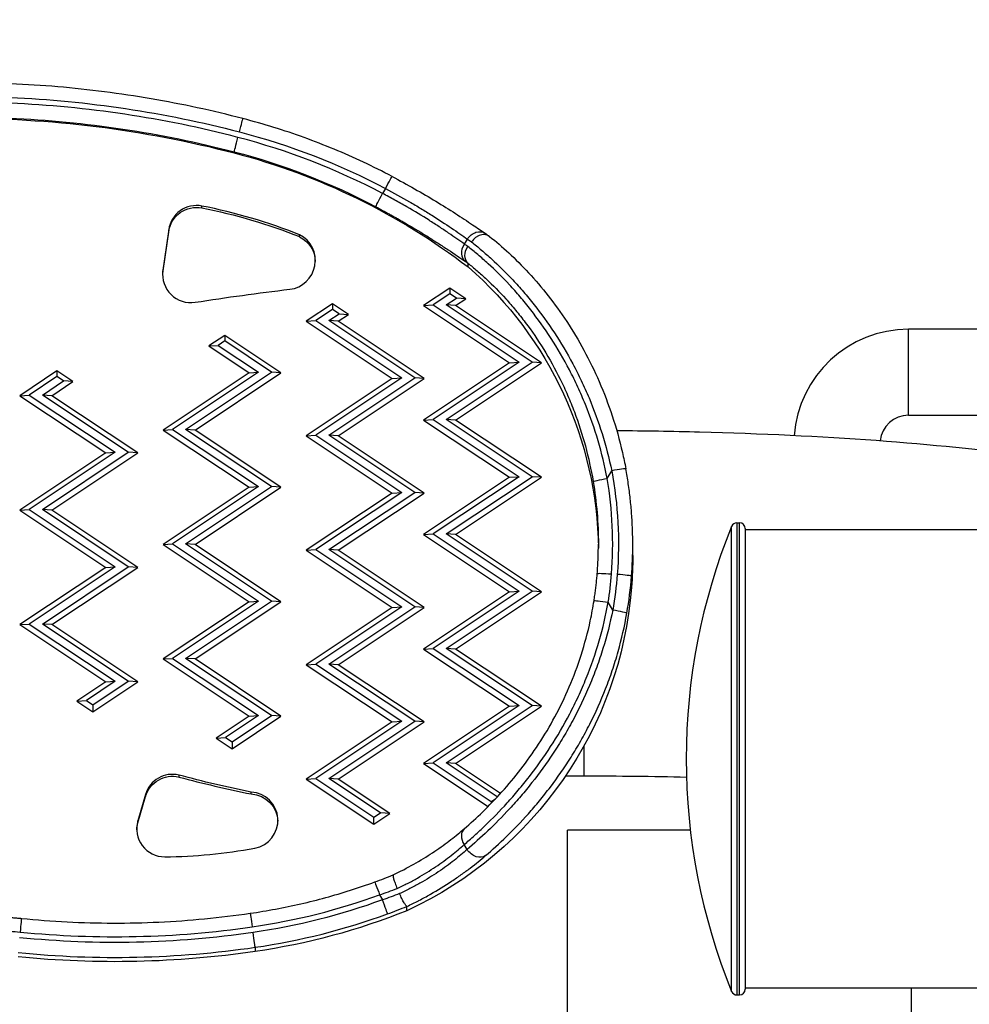
# Model space of a CAD drawing. Units: millimetres. Extents: x 42530 to 47147, y -16071 to -11023.
# Drawn here: x 44712 to 44878, y -13717 to -13545 of the extents above; entities that cross this region are included whole.
import ezdxf

# ---------------------------------------------------------------- set-up
doc = ezdxf.new("R2010")
doc.units = ezdxf.units.MM
doc.styles.get("Standard").update_dxf_attribs({"font": 'arial.ttf'})
doc.dimstyles.new('ISO-25', dxfattribs={"dimtxt": 2.5, "dimasz": 2.5, "dimexe": 1.25, "dimexo": 0.625, "dimtad": 1, "dimtxsty": 'Standard', "dimcen": 2.5, "dimadec": 0, "dimazin": 0, "dimtfac": 1, "dimtmove": 0, "dimatfit": 3, "dimfxl": 1, "dimarcsym": 0})

# ---------------------------------------------------------------- blocks, each defined once
blk = doc.blocks.new('*D6')
at = {"color": 0, "lineweight": -2, "transparency": 16777216}
for p, q in [((44638.85, -11542.33), (44640.1, -11542.33)), ((44638.85, -13476.3), (44638.85, -11622.33)), ((44638.85, -13556.3), (44640.1, -13556.3))]:
    blk.add_line(p, q, dxfattribs=at)
at = {"color": 0, "transparency": 16777216}
for points in [[(44625.52, -11622.33), (44652.19, -11622.33), (44638.85, -11542.33)], [(44625.52, -13476.3), (44652.19, -13476.3), (44638.85, -13556.3)]]:
    blk.add_solid(points, dxfattribs=at)
at = {"layer": 'Defpoints', "color": 0, "transparency": 16777216}
for p in [(44638.85, -11542.33), (44638.85, -11542.33), (44638.85, -13556.3)]:
    blk.add_point(p, dxfattribs=at)
at = {"color": 0, "transparency": 16777216, "insert": (44709.91, -12549.31), "char_height": 100, "attachment_point": 5, "rotation": 90}
blk.add_mtext('200', dxfattribs=at)
blk = doc.blocks.new('*D15')
at = {"color": 0, "lineweight": -2, "transparency": 16777216}
for p, q in [((42945.74, -11229.96), (42945.74, -11158.71)), ((47146.98, -11229.96), (47146.98, -11158.71)), ((43025.74, -11159.96), (47066.98, -11159.96))]:
    blk.add_line(p, q, dxfattribs=at)
at = {"color": 0, "transparency": 16777216}
for points in [[(43025.74, -11146.62), (43025.74, -11173.29), (42945.74, -11159.96)], [(47066.98, -11146.62), (47066.98, -11173.29), (47146.98, -11159.96)]]:
    blk.add_solid(points, dxfattribs=at)
at = {"layer": 'Defpoints', "color": 0, "transparency": 16777216}
for p in [(47146.98, -11159.96), (42945.74, -13881.2), (47146.98, -13881.2)]:
    blk.add_point(p, dxfattribs=at)
at = {"color": 0, "transparency": 16777216, "insert": (45046.36, -11088.9), "char_height": 100, "attachment_point": 5}
blk.add_mtext('420', dxfattribs=at)
blk = doc.blocks.new('*D16')
at = {"color": 0, "lineweight": -2, "transparency": 16777216}
for p, q in [((42736.79, -11542.33), (42665.54, -11542.33)), ((42666.79, -11622.33), (42666.79, -15991.12)), ((42736.79, -16071.12), (42665.54, -16071.12))]:
    blk.add_line(p, q, dxfattribs=at)
at = {"color": 0, "transparency": 16777216}
for points in [[(42653.46, -11622.33), (42680.12, -11622.33), (42666.79, -11542.33)], [(42653.46, -15991.12), (42680.12, -15991.12), (42666.79, -16071.12)]]:
    blk.add_solid(points, dxfattribs=at)
at = {"layer": 'Defpoints', "color": 0, "transparency": 16777216}
for p in [(45080.76, -11542.33), (42666.79, -16071.12), (45080.76, -16071.12)]:
    blk.add_point(p, dxfattribs=at)
at = {"color": 0, "transparency": 16777216, "insert": (42595.94, -13806.73), "char_height": 100, "attachment_point": 5, "rotation": 90}
blk.add_mtext('455', dxfattribs=at)

msp = doc.modelspace()

# ---------------------------------------------------------------- linework, layer by layer
at = {"color": 7, "linetype": 'Continuous', "lineweight": 25}
for p, q in [((44749.378, -13568.392), (44749.378, -13568.59)), ((44775.736, -13574.79), (44775.236, -13575.656)), ((44743.719, -13578.181), (44743.719, -13577.852)), ((44737.922, -13581.979), (44736.918, -13589.133)), ((44737.922, -13582.308), (44737.922, -13581.979)), ((44736.918, -13589.462), (44737.922, -13582.308)), ((44760.777, -13583.196), (44760.777, -13582.867)), ((44789.543, -13584.502), (44790.047, -13583.631)), ((44790.185, -13588.481), (44790.185, -13587.86)), ((44736.918, -13589.462), (44736.918, -13589.133)), ((44787.008, -13592.172), (44782.418, -13595.229)), ((44789.795, -13594.028), (44787.008, -13592.172)), ((44787.008, -13592.172), (44787.008, -13593.155)), ((44787.008, -13593.155), (44784.058, -13595.119)), ((44786.351, -13595.119), (44788.154, -13593.918)), ((44788.154, -13593.918), (44787.008, -13593.155)), ((44787.992, -13595.229), (44789.795, -13594.028)), ((44789.795, -13594.028), (44788.154, -13593.918)), ((44766.532, -13594.91), (44761.943, -13597.967)), ((44769.319, -13596.766), (44766.532, -13594.91)), ((44766.532, -13594.91), (44766.532, -13595.893)), ((44782.418, -13595.229), (44784.058, -13595.119)), ((44782.418, -13595.229), (44797.418, -13605.219)), ((44784.058, -13595.119), (44799.058, -13605.11)), ((44787.992, -13595.229), (44786.351, -13595.119)), ((44801.351, -13605.11), (44786.351, -13595.119)), ((44802.992, -13605.219), (44787.992, -13595.229)), ((44766.532, -13595.893), (44763.583, -13597.857)), ((44765.876, -13597.857), (44767.679, -13596.656)), ((44767.679, -13596.656), (44766.532, -13595.893)), ((44767.517, -13597.967), (44769.319, -13596.766)), ((44767.679, -13596.656), (44769.319, -13596.766)), ((44761.943, -13597.967), (44763.583, -13597.857)), ((44761.943, -13597.967), (44776.943, -13607.957)), ((44763.583, -13597.857), (44778.583, -13607.847)), ((44767.517, -13597.967), (44765.876, -13597.857)), ((44780.876, -13607.847), (44765.876, -13597.857)), ((44782.517, -13607.957), (44767.517, -13597.967)), ((44747.698, -13600.418), (44744.911, -13602.275)), ((44757.517, -13606.958), (44747.698, -13600.418)), ((44747.698, -13600.418), (44747.698, -13601.401)), ((44867.036, -13614.353), (44867.036, -13599.353)), ((45227.036, -13599.353), (44867.036, -13599.353)), ((44744.911, -13602.275), (44746.551, -13602.165)), ((44744.911, -13602.275), (44751.943, -13606.958)), ((44747.698, -13601.401), (44746.551, -13602.165)), ((44746.551, -13602.165), (44753.583, -13606.848)), ((44755.876, -13606.848), (44747.698, -13601.401)), ((44797.418, -13605.219), (44782.418, -13615.21)), ((44799.058, -13605.11), (44784.058, -13615.1)), ((44786.351, -13615.1), (44801.351, -13605.11)), ((44787.992, -13615.21), (44802.992, -13605.219)), ((44797.418, -13605.219), (44799.058, -13605.11)), ((44802.992, -13605.219), (44801.351, -13605.11)), ((44718.417, -13606.642), (44711.943, -13610.954)), ((44718.417, -13607.625), (44713.583, -13610.844)), ((44721.204, -13608.498), (44718.417, -13606.642)), ((44718.417, -13606.642), (44718.417, -13607.625)), ((44719.564, -13608.388), (44718.417, -13607.625)), ((44751.943, -13606.958), (44736.943, -13616.948)), ((44753.583, -13606.848), (44738.583, -13616.839)), ((44740.876, -13616.839), (44755.876, -13606.848)), ((44742.517, -13616.948), (44757.517, -13606.958)), ((44751.943, -13606.958), (44753.583, -13606.848)), ((44757.517, -13606.958), (44755.876, -13606.848)), ((44778.583, -13607.847), (44763.583, -13617.838)), ((44765.876, -13617.838), (44780.876, -13607.847)), ((44776.943, -13607.957), (44778.583, -13607.847)), ((44782.517, -13607.957), (44780.876, -13607.847)), ((44715.876, -13610.844), (44719.564, -13608.388)), ((44717.517, -13610.954), (44721.204, -13608.498)), ((44721.204, -13608.498), (44719.564, -13608.388)), ((44776.943, -13607.957), (44761.943, -13617.947)), ((44767.517, -13617.947), (44782.517, -13607.957)), ((44711.943, -13610.954), (44713.583, -13610.844)), ((44711.943, -13610.954), (44726.943, -13620.944)), ((44713.583, -13610.844), (44728.583, -13620.835)), ((44717.517, -13610.954), (44715.876, -13610.844)), ((44730.876, -13620.835), (44715.876, -13610.844)), ((44732.517, -13620.944), (44717.517, -13610.954)), ((44807.177, -13610.056), (44807.177, -13610.056)), ((44867.036, -13614.353), (45008.936, -13614.353)), ((44782.418, -13615.21), (44784.058, -13615.1)), ((44782.418, -13615.21), (44797.418, -13625.2)), ((44784.058, -13615.1), (44799.058, -13625.09)), ((44787.992, -13615.21), (44786.351, -13615.1)), ((44801.351, -13625.09), (44786.351, -13615.1)), ((44802.992, -13625.2), (44787.992, -13615.21)), ((44736.943, -13616.948), (44738.583, -13616.839)), ((44736.943, -13616.948), (44751.943, -13626.939)), ((44738.583, -13616.839), (44753.583, -13626.829)), ((44742.517, -13616.948), (44740.876, -13616.839)), ((44755.876, -13626.829), (44740.876, -13616.839)), ((44757.517, -13626.939), (44742.517, -13616.948)), ((44761.943, -13617.947), (44763.583, -13617.838)), ((44761.943, -13617.947), (44776.943, -13627.938)), ((44763.583, -13617.838), (44778.583, -13627.828)), ((44767.517, -13617.947), (44765.876, -13617.838)), ((44780.876, -13627.828), (44765.876, -13617.838)), ((44782.517, -13627.938), (44767.517, -13617.947)), ((44726.943, -13620.944), (44711.943, -13630.935)), ((44728.583, -13620.835), (44713.583, -13630.825)), ((44715.876, -13630.825), (44730.876, -13620.835)), ((44717.517, -13630.935), (44732.517, -13620.944)), ((44726.943, -13620.944), (44728.583, -13620.835)), ((44732.517, -13620.944), (44730.876, -13620.835)), ((44799.058, -13625.09), (44784.058, -13635.081)), ((44786.351, -13635.081), (44801.351, -13625.09)), ((44797.418, -13625.2), (44799.058, -13625.09)), ((44802.992, -13625.2), (44801.351, -13625.09)), ((44814.455, -13625.404), (44815.232, -13624.059)), ((44797.418, -13625.2), (44782.418, -13635.19)), ((44787.992, -13635.19), (44802.992, -13625.2)), ((44751.943, -13626.939), (44736.943, -13636.929)), ((44753.583, -13626.829), (44738.583, -13636.819)), ((44740.876, -13636.819), (44755.876, -13626.829)), ((44742.517, -13636.929), (44757.517, -13626.939)), ((44751.943, -13626.939), (44753.583, -13626.829)), ((44757.517, -13626.939), (44755.876, -13626.829)), ((44776.943, -13627.938), (44761.943, -13637.928)), ((44778.583, -13627.828), (44763.583, -13637.818)), ((44765.876, -13637.818), (44780.876, -13627.828)), ((44767.517, -13637.928), (44782.517, -13627.938)), ((44776.943, -13627.938), (44778.583, -13627.828)), ((44782.517, -13627.938), (44780.876, -13627.828)), ((44711.943, -13630.935), (44713.583, -13630.825)), ((44711.943, -13630.935), (44726.943, -13640.925)), ((44713.583, -13630.825), (44728.583, -13640.816)), ((44717.517, -13630.935), (44715.876, -13630.825)), ((44730.876, -13640.816), (44715.876, -13630.825)), ((44732.517, -13640.925), (44717.517, -13630.935)), ((44837.086, -13633.153), (44837.086, -13715.553)), ((44837.086, -13633.153), (44837.536, -13633.153)), ((44837.536, -13715.553), (44837.536, -13633.153)), ((44782.418, -13635.19), (44784.058, -13635.081)), ((44782.418, -13635.19), (44797.418, -13645.181)), ((44784.058, -13635.081), (44799.058, -13645.071)), ((44787.992, -13635.19), (44786.351, -13635.081)), ((44801.351, -13645.071), (44786.351, -13635.081)), ((44802.992, -13645.181), (44787.992, -13635.19)), ((44836.159, -13714.93), (44836.159, -13633.777)), ((44838.536, -13634.153), (44838.536, -13714.553)), ((44964.536, -13634.353), (44838.536, -13634.353)), ((44736.943, -13636.929), (44738.583, -13636.819)), ((44736.943, -13636.929), (44751.943, -13646.919)), ((44738.583, -13636.819), (44753.583, -13646.81)), ((44742.517, -13636.929), (44740.876, -13636.819)), ((44755.876, -13646.81), (44740.876, -13636.819)), ((44757.517, -13646.919), (44742.517, -13636.929)), ((44818.904, -13638.852), (44818.904, -13636.874)), ((44761.943, -13637.928), (44763.583, -13637.818)), ((44761.943, -13637.928), (44776.943, -13647.918)), ((44763.583, -13637.818), (44778.583, -13647.809)), ((44767.517, -13637.928), (44765.876, -13637.818)), ((44780.876, -13647.809), (44765.876, -13637.818)), ((44782.517, -13647.918), (44767.517, -13637.928)), ((44726.943, -13640.925), (44711.943, -13650.916)), ((44728.583, -13640.816), (44713.583, -13650.806)), ((44715.876, -13650.806), (44730.876, -13640.816)), ((44717.517, -13650.916), (44732.517, -13640.925)), ((44726.943, -13640.925), (44728.583, -13640.816)), ((44732.517, -13640.925), (44730.876, -13640.816)), ((44818.687, -13644.429), (44818.687, -13642.452)), ((44797.418, -13645.181), (44782.418, -13655.171)), ((44799.058, -13645.071), (44784.058, -13655.061)), ((44786.351, -13655.061), (44801.351, -13645.071)), ((44787.992, -13655.171), (44802.992, -13645.181)), ((44797.418, -13645.181), (44799.058, -13645.071)), ((44802.992, -13645.181), (44801.351, -13645.071)), ((44751.943, -13646.919), (44736.943, -13656.91)), ((44753.583, -13646.81), (44738.583, -13656.8)), ((44740.876, -13656.8), (44755.876, -13646.81)), ((44742.517, -13656.91), (44757.517, -13646.919)), ((44751.943, -13646.919), (44753.583, -13646.81)), ((44757.517, -13646.919), (44755.876, -13646.81)), ((44815.408, -13648.38), (44814.621, -13647.016)), ((44776.943, -13647.918), (44761.943, -13657.909)), ((44778.583, -13647.809), (44763.583, -13657.799)), ((44765.876, -13657.799), (44780.876, -13647.809)), ((44767.517, -13657.909), (44782.517, -13647.918)), ((44776.943, -13647.918), (44778.583, -13647.809)), ((44782.517, -13647.918), (44780.876, -13647.809)), ((44711.943, -13650.916), (44713.583, -13650.806)), ((44713.583, -13650.806), (44728.583, -13660.796)), ((44717.517, -13650.916), (44715.876, -13650.806)), ((44730.876, -13660.796), (44715.876, -13650.806)), ((44711.943, -13650.916), (44726.943, -13660.906)), ((44732.517, -13660.906), (44717.517, -13650.916)), ((44782.418, -13655.171), (44784.058, -13655.061)), ((44782.418, -13655.171), (44797.418, -13665.161)), ((44784.058, -13655.061), (44799.058, -13665.052)), ((44787.992, -13655.171), (44786.351, -13655.061)), ((44801.351, -13665.052), (44786.351, -13655.061)), ((44802.992, -13665.161), (44787.992, -13655.171)), ((44736.943, -13656.91), (44738.583, -13656.8)), ((44736.943, -13656.91), (44751.943, -13666.9)), ((44738.583, -13656.8), (44753.583, -13666.791)), ((44742.517, -13656.91), (44740.876, -13656.8)), ((44755.876, -13666.791), (44740.876, -13656.8)), ((44757.517, -13666.9), (44742.517, -13656.91)), ((44761.943, -13657.909), (44763.583, -13657.799)), ((44761.943, -13657.909), (44776.943, -13667.899)), ((44763.583, -13657.799), (44778.583, -13667.79)), ((44767.517, -13657.909), (44765.876, -13657.799)), ((44780.876, -13667.79), (44765.876, -13657.799)), ((44782.517, -13667.899), (44767.517, -13657.909)), ((44726.943, -13660.906), (44721.92, -13664.251)), ((44728.583, -13660.796), (44723.561, -13664.141)), ((44724.708, -13664.905), (44730.876, -13660.796)), ((44724.708, -13666.107), (44732.517, -13660.906)), ((44726.943, -13660.906), (44728.583, -13660.796)), ((44732.517, -13660.906), (44730.876, -13660.796)), ((44721.92, -13664.251), (44723.561, -13664.141)), ((44721.92, -13664.251), (44724.708, -13666.107)), ((44723.561, -13664.141), (44724.708, -13664.905)), ((44724.708, -13664.905), (44724.708, -13666.107)), ((44797.418, -13665.161), (44782.418, -13675.152)), ((44799.058, -13665.052), (44784.058, -13675.042)), ((44786.351, -13675.042), (44801.351, -13665.052)), ((44787.992, -13675.152), (44802.992, -13665.161)), ((44797.418, -13665.161), (44799.058, -13665.052)), ((44802.992, -13665.161), (44801.351, -13665.052)), ((44751.943, -13666.9), (44746.189, -13670.733)), ((44753.583, -13666.791), (44747.829, -13670.623)), ((44748.976, -13671.387), (44755.876, -13666.791)), ((44748.976, -13672.589), (44757.517, -13666.9)), ((44751.943, -13666.9), (44753.583, -13666.791)), ((44757.517, -13666.9), (44755.876, -13666.791)), ((44776.943, -13667.899), (44761.943, -13677.89)), ((44778.583, -13667.79), (44763.583, -13677.78)), ((44765.876, -13677.78), (44780.876, -13667.79)), ((44767.517, -13677.89), (44782.517, -13667.899)), ((44776.943, -13667.899), (44778.583, -13667.79)), ((44782.517, -13667.899), (44780.876, -13667.79)), ((44746.189, -13670.733), (44747.829, -13670.623)), ((44746.189, -13670.733), (44748.976, -13672.589)), ((44747.829, -13670.623), (44748.976, -13671.387)), ((44748.976, -13671.387), (44748.976, -13672.589)), ((44810.386, -13672.084), (44810.386, -13677.363)), ((44782.418, -13675.152), (44784.058, -13675.042)), ((44782.418, -13675.152), (44793.667, -13682.644)), ((44784.058, -13675.042), (44794.219, -13681.809)), ((44787.992, -13675.152), (44786.351, -13675.042)), ((44795.267, -13680.98), (44786.351, -13675.042)), ((44795.827, -13680.37), (44787.992, -13675.152)), ((44739.733, -13677.514), (44739.733, -13677.185)), ((44761.943, -13677.89), (44763.583, -13677.78)), ((44761.943, -13677.89), (44773.744, -13685.749)), ((44763.583, -13677.78), (44773.744, -13684.547)), ((44767.517, -13677.89), (44765.876, -13677.78)), ((44774.89, -13683.783), (44765.876, -13677.78)), ((44776.531, -13683.893), (44767.517, -13677.89)), ((44810.386, -13677.363), (44807.141, -13677.363)), ((44733.867, -13680.577), (44732.528, -13685.176)), ((44732.528, -13685.505), (44733.867, -13680.906)), ((44733.867, -13680.577), (44733.867, -13680.906)), ((44752.308, -13680.468), (44752.308, -13680.139)), ((44794.219, -13681.809), (44794.939, -13681.329)), ((44794.219, -13681.809), (44794.219, -13682.083)), ((44732.528, -13685.505), (44732.528, -13685.176)), ((44773.744, -13684.547), (44774.89, -13683.783)), ((44773.744, -13685.749), (44776.531, -13683.893)), ((44773.744, -13685.749), (44773.744, -13684.547)), ((44776.531, -13683.893), (44774.89, -13683.783)), ((44828.958, -13686.815), (44807.536, -13686.815)), ((44807.536, -13718.815), (44807.536, -13686.815)), ((44789.995, -13690.173), (44789.489, -13689.298)), ((44774.733, -13698.072), (44775.241, -13698.951)), ((44779.507, -13700.846), (44779.507, -13700.09)), ((44753.006, -13707.233), (44753.006, -13707.978)), ((44964.536, -13714.353), (44838.536, -13714.353)), ((44867.536, -13718.815), (44867.536, -13714.353)), ((44837.086, -13715.553), (44837.536, -13715.553))]:
    msp.add_line(p, q, dxfattribs=at)
for centre, radius, start, end in [((44867.036, -13619.353), 20, 90, 175.93182), ((44867.036, -13619.353), 5, 90, 174.22271), ((44837.086, -13634.153), 1, 90, 157.90146), ((44837.536, -13634.153), 1, 0, 90), ((44936.094, -13674.353), 107.858, 157.90146, 202.09854), ((44837.086, -13714.553), 1, 202.09854, 270), ((44837.536, -13714.553), 1, 270, 0)]:
    msp.add_arc(centre, radius, start, end, dxfattribs=at)
at = {"color": 7, "linetype": 'Continuous', "lineweight": 25, "extrusion": (0, 0, -1)}
for centre, major_axis, ratio, start_param, end_param in [((44702.039, -13749.765), (191.224, 0), 0.999038, -1.5278264, -1.315872), ((44702.039, -13750.072), (187.724, 0), 0.999038, -1.5773076, -1.315872), ((44702.039, -13749.874), (187.724, 0), 0.999038, -1.5276004, -1.315872), ((44750.261, -13565.009), (0.63, 2.419), 0.0110582, -1.5283462, 0), ((44720.421, -13679.296), (118.331, 0), 0.999038, -1.315872, -1.08438), ((44750.008, -13565.975), (-0.63, -2.419), 0.0110582, 0.0424501, 1.6132465), ((44720.421, -13679.406), (114.831, 0), 0.999038, -1.315872, -1.084697), ((44720.421, -13679.603), (114.831, 0), 0.999038, -1.315872, -0.9178368), ((44775.736, -13574.9), (1.168, 2.21), 0.0204991, -1.5320127, 0), ((44775.236, -13575.766), (-1.167, -2.211), 0.0204868, 0.0387901, 1.6095864), ((44742.777, -13582.988), (-4.903, 0), 0.999038, 0.1392682, 1.7640393), ((44725.324, -13672.094), (95.787, 0), 0.999038, -1.3775533, -1.1916487), ((44758.453, -13587.687), (5.06, 0), 0.999038, -1.0935519, -0.032535), ((44791.719, -13584.665), (1.417, 2.06), 0.7862013, -1.6091023, 0), ((44816.899, -13616.789), (37.906, -37.602), 0.1427641, -2.4888426, -2.4629847), ((44791.215, -13585.537), (-1.419, -2.058), 0.7861852, 0.0566171, 1.5316314), ((44791.766, -13585.92), (1.5, 2.001), 0.77246, -3.0646252, -1.638935), ((44815.008, -13619.475), (35.474, -36.054), 0.1443772, -2.4998422, -2.4811802), ((44746.808, -13638.304), (66.096, 0), 0.999038, -0.8549231, -0.0108253), ((44741.774, -13590.142), (-4.903, 0), 0.999038, 0.0335779, 0.1392682), ((44810.83, -14028.696), (439.797, 0), 0.999038, -1.7267148, -1.6888092), ((44746.819, -13638.822), (67.096, 0), 0.999038, -0.724105, -0.7237383), ((44746.819, -13638.822), (67.096, 0), 0.999038, -0.6894389, -0.6890096), ((44746.808, -13636.765), (69.596, 0), 0.999038, -0.1837748, 0.0775111), ((44814.455, -13625.513), (-2.465, -0.415), 0.0432452, 0.0072767, 1.578073), ((44746.808, -13636.874), (66.096, 0), 0.999038, -0.1665493, 0), ((44746.808, -13638.852), (72.096, 0), 0.999038, 0, 0.0775111), ((44815.198, -13642.181), (-2.492, 0.194), 0.0437203, 0, 1.5673975), ((44750.803, -13637.075), (65.589, 0), 0.999038, 0.0775111, 0.1733937), ((44750.803, -13639.162), (68.089, 0), 0.999038, 0.0775111, 1.135623), ((44814.621, -13647.126), (-2.47, 0.386), 0.0433284, 0, 1.5640335), ((44750.814, -13639.352), (-63.089, 0), 0.999038, -2.632645, -2.6325001), ((44750.814, -13639.132), (-63.089, 0), 0.999038, -2.5504548, -2.5501921), ((44738.576, -13682.275), (-4.904, 0), 0.999038, 0.2832584, 1.808982), ((44794.698, -13471.801), (-212.803, 0), 0.999038, -1.3702571, -1.3095416), ((44752.045, -13685.397), (4.941, 0), 0.999038, -1.5174763, -0.0333207), ((44737.236, -13686.874), (-4.903, 0), 0.999038, 0.0335763, 0.2832584), ((44791.667, -13689.278), (1.634, -1.892), 0.7507655, 0.0519493, 1.7376863), ((44774.733, -13698.182), (-0.854, 2.35), 0.0149929, 0, 1.5295707), ((44736.37, -13592.73), (-113.205, 0), 0.999038, -1.9212916, -1.715073), ((44779.445, -13700.115), (0.0621, 0.025), 0.0575305, -0.1748567, 0.0231451), ((44752.503, -13703.772), (-0.359, 2.474), 0.0063049, 0, 1.5273855), ((44736.37, -13593.585), (-115.705, 0), 0.999038, -1.9528374, -1.715073), ((44728.564, -13539.053), (-167.498, 0), 0.999038, -1.715073, -1.4711755), ((44728.564, -13539.908), (-169.998, 0), 0.999038, -1.715073, -1.4712927)]:
    msp.add_ellipse(centre, major_axis=major_axis, ratio=ratio, start_param=start_param, end_param=end_param, dxfattribs=at)
at = {"color": 7, "linetype": 'Continuous', "lineweight": 25}
for centre, major_axis, ratio, start_param, end_param in [((44702.039, -13749.765), (-190.224, 0), 0.999038, -1.8257206, -1.6139923), ((44720.421, -13679.296), (-117.331, 0), 0.999038, -2.0568956, -1.8257206), ((44742.777, -13582.659), (-4.903, 0), 0.999038, -1.7640393, -0.1392682), ((44725.324, -13671.766), (-95.787, 0), 0.999038, -1.9499439, -1.7640393), ((44758.453, -13587.358), (5.06, 0), 0.999038, -1.4527834, 1.0935519), ((44816.354, -13617.678), (-37.858, 37.631), 0.1427391, -0.6738161, -0.6527768), ((44741.774, -13589.813), (-4.903, 0), 0.999038, -0.1392682, 1.7267148), ((44815.232, -13624.169), (2.458, 0.457), 0.0431135, 0, 1.5627752), ((44746.808, -13636.765), (68.596, 0), 0.999038, -0.0775111, 0.1665493), ((44746.808, -13636.874), (72.096, 0), 0.999038, -0.0775111, 0), ((44750.803, -13637.075), (64.589, 0), 0.999038, -0.1546896, -0.0775111), ((44816.195, -13642.258), (2.492, -0.194), 0.0437203, 0.0033989, 1.5741952), ((44750.803, -13637.184), (68.089, 0), 0.999038, -0.1733937, -0.0775111), ((44815.408, -13648.489), (2.462, -0.432), 0.0431944, 0.0075728, 1.5783691), ((44738.576, -13681.946), (-4.904, 0), 0.999038, -1.808982, -0.2832584), ((44794.698, -13472.13), (212.803, 0), 0.999038, -1.832051, -1.7713356), ((44752.045, -13685.068), (4.941, 0), 0.999038, -1.3900685, 1.5174763), ((44737.236, -13686.545), (-4.903, 0), 0.999038, -0.2832584, 1.5706966), ((44791.162, -13688.403), (-1.638, 1.889), 0.7506005, -0.0000001, 1.4022299), ((44736.37, -13600.874), (90.661, 0), 0.999038, -1.5612568, -1.3870749), ((44736.37, -13592.73), (112.205, 0), 0.999038, -1.4265197, -1.2218596), ((44775.241, -13699.06), (0.858, -2.348), 0.0150571, 0.0412022, 1.6119985), ((44711.997, -13704.675), (0.229, 2.49), 0.0040072, -0.0000183, 1.5271303), ((44736.37, -13592.84), (115.705, 0), 0.999038, -1.4265197, -1.2203011), ((44728.564, -13539.053), (166.498, 0), 0.999038, -1.6704651, -1.4265197), ((44722.417, -13580.332), (124.789, 0), 0.999038, -1.6684207, -1.6543929), ((44752.647, -13704.761), (0.359, -2.474), 0.0063049, 0.0434109, 1.6142072), ((44728.564, -13539.163), (169.998, 0), 0.999038, -1.6702999, -1.4265197)]:
    msp.add_ellipse(centre, major_axis=major_axis, ratio=ratio, start_param=start_param, end_param=end_param, dxfattribs=at)
for points, knots in [([(44750.89, -13562.589), (44748.242, -13561.9), (44745.578, -13561.266), (44740.227, -13560.112), (44737.539, -13559.592), (44732.143, -13558.666), (44729.435, -13558.26), (44724.005, -13557.563), (44721.283, -13557.273), (44715.828, -13556.806), (44713.096, -13556.631), (44710.361, -13556.513)], [4.45746468, 4.45746468, 4.45746468, 4.45746468, 4.49985556, 4.49985556, 4.54224644, 4.54224644, 4.58463732, 4.58463732, 4.6270282, 4.6270282, 4.66941909, 4.66941909, 4.66941909, 4.66941909]), ([(44776.904, -13572.689), (44775.255, -13571.818), (44773.587, -13570.986), (44770.213, -13569.398), (44768.507, -13568.644), (44765.063, -13567.214), (44763.325, -13566.539), (44759.818, -13565.27), (44758.05, -13564.676), (44754.489, -13563.571), (44752.695, -13563.059), (44750.89, -13562.589)], [4.22597265, 4.22597265, 4.22597265, 4.22597265, 4.27227106, 4.27227106, 4.31856946, 4.31856946, 4.36486787, 4.36486787, 4.41116627, 4.41116627, 4.45746468, 4.45746468, 4.45746468, 4.45746468]), ([(44776.904, -13572.689), (44778.23, -13573.39), (44779.548, -13574.112), (44782.104, -13575.563), (44783.353, -13576.298), (44785.737, -13577.743), (44786.881, -13578.46), (44789.021, -13579.834), (44790.026, -13580.497), (44791.739, -13581.647), (44792.473, -13582.149), (44793.136, -13582.605)], [0, 0, 0, 0, 4.4990373, 4.4990373, 8.9968979, 8.9968979, 13.5001207, 13.5001207, 17.9996516, 17.9996516, 21.8879862, 21.8879862, 21.8879862, 21.8879862]), ([(44775.736, -13574.79), (44777.184, -13575.547), (44778.584, -13576.319), (44779.94, -13577.102), (44780.618, -13577.493), (44781.285, -13577.888), (44781.941, -13578.284), (44782.596, -13578.681), (44783.229, -13579.072), (44783.839, -13579.457), (44785.06, -13580.227), (44786.192, -13580.972), (44787.24, -13581.682), (44788.289, -13582.392), (44789.222, -13583.046), (44790.047, -13583.631)], [0, 0, 0, 0, 0.004831495, 0.004831495, 0.004831495, 0.007247178, 0.007247178, 0.007247178, 0.009663112, 0.009663112, 0.009663112, 0.014496359, 0.014496359, 0.014496359, 0.019330761, 0.019330761, 0.019330761, 0.019330761]), ([(44789.543, -13584.502), (44788.719, -13583.917), (44787.793, -13583.267), (44786.76, -13582.565), (44786.243, -13582.215), (44785.699, -13581.851), (44785.127, -13581.475), (44784.555, -13581.099), (44783.962, -13580.717), (44783.352, -13580.332), (44782.132, -13579.561), (44780.841, -13578.777), (44779.471, -13577.985), (44779.128, -13577.787), (44778.781, -13577.588), (44778.432, -13577.392), (44778.084, -13577.195), (44777.733, -13577), (44777.38, -13576.806), (44776.675, -13576.418), (44775.96, -13576.034), (44775.236, -13575.656)], [0, 0, 0, 0, 0.004833959, 0.004833959, 0.004833959, 0.007250939, 0.007250939, 0.007250939, 0.009667919, 0.009667919, 0.009667919, 0.014501878, 0.014501878, 0.014501878, 0.015711408, 0.015711408, 0.015711408, 0.016919493, 0.016919493, 0.016919493, 0.019335837, 0.019335837, 0.019335837, 0.019335837]), ([(44774.068, -13577.974), (44774.855, -13578.39), (44775.633, -13578.81), (44776.401, -13579.234), (44776.405, -13579.236), (44776.409, -13579.238), (44776.413, -13579.24), (44776.793, -13579.45), (44777.171, -13579.661), (44777.547, -13579.873), (44777.552, -13579.876), (44777.558, -13579.879), (44777.563, -13579.882), (44777.937, -13580.093), (44778.31, -13580.306), (44778.678, -13580.518), (44778.685, -13580.522), (44778.692, -13580.526), (44778.699, -13580.53), (44780.187, -13581.389), (44781.591, -13582.234), (44782.916, -13583.059), (44782.925, -13583.065), (44782.935, -13583.071), (44782.944, -13583.077), (44783.602, -13583.486), (44784.241, -13583.892), (44784.859, -13584.29), (44784.868, -13584.296), (44784.876, -13584.301), (44784.885, -13584.307), (44785.503, -13584.705), (44786.09, -13585.09), (44786.649, -13585.46), (44786.655, -13585.464), (44786.662, -13585.468), (44786.668, -13585.473), (44787.797, -13586.221), (44788.808, -13586.91), (44789.707, -13587.528)], [0, 0, 0, 0, 0.002656439, 0.002656439, 0.002656439, 0.002669472, 0.002669472, 0.002669472, 0.003985163, 0.003985163, 0.003985163, 0.004004209, 0.004004209, 0.004004209, 0.005314248, 0.005314248, 0.005314248, 0.005338945, 0.005338945, 0.005338945, 0.0106408, 0.0106408, 0.0106408, 0.01067789, 0.01067789, 0.01067789, 0.013310686, 0.013310686, 0.013310686, 0.013347362, 0.013347362, 0.013347362, 0.015986114, 0.015986114, 0.015986114, 0.016016835, 0.016016835, 0.016016835, 0.02135578, 0.02135578, 0.02135578, 0.02135578]), ([(44793.935, -13583.165), (44793.833, -13583.083), (44793.723, -13583.017), (44793.603, -13582.964), (44793.48, -13582.91), (44793.346, -13582.871), (44793.208, -13582.849), (44793.069, -13582.827), (44792.926, -13582.822), (44792.779, -13582.833), (44792.631, -13582.845), (44792.48, -13582.873), (44792.332, -13582.918), (44792.183, -13582.962), (44792.034, -13583.023), (44791.888, -13583.098), (44791.742, -13583.174), (44791.602, -13583.264), (44791.467, -13583.367), (44791.199, -13583.572), (44790.954, -13583.834), (44790.761, -13584.121)], [0.00001727, 0.00001727, 0.00001727, 0.00001727, 0.0005191157, 0.0005191157, 0.0005191157, 0.0010382313, 0.0010382313, 0.0010382313, 0.001557347, 0.001557347, 0.001557347, 0.0020764627, 0.0020764627, 0.0020764627, 0.0025955783, 0.0025955783, 0.0025955783, 0.003114694, 0.003114694, 0.003114694, 0.0041529253, 0.0041529253, 0.0041529253, 0.0041529253]), ([(44793.935, -13583.165), (44795.012, -13584.025), (44796.134, -13584.985), (44798.415, -13587.099), (44799.579, -13588.257), (44801.882, -13590.749), (44803.027, -13592.087), (44805.258, -13594.929), (44806.348, -13596.438), (44808.44, -13599.614), (44809.445, -13601.288), (44811.343, -13604.787), (44812.237, -13606.621), (44813.889, -13610.434), (44814.647, -13612.423), (44816.005, -13616.542), (44816.601, -13618.681), (44817.313, -13621.795), (44817.511, -13622.751), (44817.69, -13623.711)], [0, 0, 0, 0, 6.3066907, 6.3066907, 12.5887925, 12.5887925, 18.7899891, 18.7899891, 24.958979, 24.958979, 31.1529632, 31.1529632, 37.4416171, 37.4416171, 43.8921594, 43.8921594, 50.5614764, 50.5614764, 53.4940633, 53.4940633, 53.4940633, 53.4940633]), ([(44814.455, -13625.404), (44813.595, -13620.926), (44812.312, -13616.62), (44810.226, -13611.465), (44809.784, -13610.445), (44809.086, -13608.933), (44808.847, -13608.431), (44808.36, -13607.441), (44808.112, -13606.951), (44806.852, -13604.534), (44805.776, -13602.694), (44803.517, -13599.196), (44802.334, -13597.538), (44800.804, -13595.579), (44800.495, -13595.193), (44799.873, -13594.432), (44799.56, -13594.057), (44798.622, -13592.96), (44797.997, -13592.26), (44796.128, -13590.25), (44794.89, -13589.03), (44793.068, -13587.362), (44792.467, -13586.833), (44791.28, -13585.827), (44790.694, -13585.349), (44790.122, -13584.9)], [0, 0, 0, 0, 0.013525688, 0.013525688, 0.01690711, 0.01690711, 0.018597821, 0.018597821, 0.020288532, 0.020288532, 0.027051376, 0.027051376, 0.03381422, 0.03381422, 0.035504931, 0.035504931, 0.037195642, 0.037195642, 0.040577063, 0.040577063, 0.047339907, 0.047339907, 0.050721329, 0.050721329, 0.054102751, 0.054102751, 0.054102751, 0.054102751]), ([(44790.761, -13584.121), (44791.33, -13584.568), (44791.912, -13585.042), (44792.502, -13585.541), (44793.091, -13586.04), (44793.688, -13586.564), (44794.292, -13587.114), (44795.499, -13588.216), (44796.73, -13589.423), (44797.97, -13590.747), (44798.59, -13591.409), (44799.213, -13592.101), (44799.836, -13592.824), (44800.148, -13593.186), (44800.46, -13593.556), (44800.769, -13593.93), (44801.078, -13594.305), (44801.385, -13594.685), (44801.69, -13595.071), (44802.909, -13596.614), (44804.091, -13598.246), (44805.221, -13599.968), (44806.352, -13601.69), (44807.433, -13603.502), (44808.45, -13605.407), (44808.704, -13605.883), (44808.955, -13606.365), (44809.201, -13606.853), (44809.447, -13607.341), (44809.689, -13607.834), (44809.924, -13608.33), (44810.396, -13609.322), (44810.844, -13610.325), (44811.27, -13611.34), (44812.971, -13615.4), (44814.304, -13619.642), (44815.232, -13624.059)], [0, 0, 0, 0, 0.00339426, 0.00339426, 0.00339426, 0.006788521, 0.006788521, 0.006788521, 0.013577041, 0.013577041, 0.013577041, 0.016971301, 0.016971301, 0.016971301, 0.018668431, 0.018668431, 0.018668431, 0.020365562, 0.020365562, 0.020365562, 0.027154082, 0.027154082, 0.027154082, 0.033942603, 0.033942603, 0.033942603, 0.035639733, 0.035639733, 0.035639733, 0.037336863, 0.037336863, 0.037336863, 0.040731123, 0.040731123, 0.040731123, 0.054308164, 0.054308164, 0.054308164, 0.054308164]), ([(44790.185, -13587.86), (44790.185, -13587.859), (44790.184, -13587.857), (44790.176, -13587.848), (44790.172, -13587.844), (44790.164, -13587.837), (44790.161, -13587.834), (44790.157, -13587.83), (44790.154, -13587.828), (44790.152, -13587.826)], [-0.01396942, -0.01396942, -0.01396942, -0.01396942, -0.006947669, -0.006947669, -0.002826119, -0.002826119, -0.001226412, -0.001226412, -0.000008715, -0.000008715, -0.000008715, -0.000008715]), ([(44790.152, -13587.826), (44790.672, -13588.241), (44791.206, -13588.684), (44792.287, -13589.618), (44792.835, -13590.109), (44794.495, -13591.663), (44795.623, -13592.802), (44797.326, -13594.685), (44797.895, -13595.342), (44798.749, -13596.374), (44799.034, -13596.727), (44799.599, -13597.443), (44799.88, -13597.806), (44801.269, -13599.651), (44802.341, -13601.214), (44804.379, -13604.515), (44805.345, -13606.253), (44806.471, -13608.538), (44806.692, -13609.001), (44807.126, -13609.937), (44807.338, -13610.411), (44807.958, -13611.839), (44808.347, -13612.802), (44810.181, -13617.667), (44811.282, -13621.722), (44811.989, -13625.928)], [-0.000068242, -0.000068242, -0.000068242, -0.000068242, 0.003139397, 0.003139397, 0.006347035, 0.006347035, 0.012762311, 0.012762311, 0.015969949, 0.015969949, 0.017573769, 0.017573769, 0.019177588, 0.019177588, 0.025592864, 0.025592864, 0.03200814, 0.03200814, 0.03361196, 0.03361196, 0.035215779, 0.035215779, 0.038423417, 0.038423417, 0.05125397, 0.05125397, 0.05125397, 0.05125397]), ([(44927.602, -13634.353), (44925.212, -13632.484), (44923.119, -13631.268), (44916.822, -13628.013), (44913.174, -13626.838), (44902.863, -13623.931), (44895.933, -13622.656), (44879.971, -13620.41), (44871.03, -13619.503), (44851.675, -13618.093), (44841.276, -13617.597), (44825.805, -13617.198), (44820.974, -13617.119), (44816.127, -13617.084)], [3.3066606, 3.3066606, 3.3066606, 3.3066606, 3.3885666, 3.3885666, 3.5745352, 3.5745352, 3.8886945, 3.8886945, 4.2028537, 4.2028537, 4.517013, 4.517013, 4.6571254, 4.6571254, 4.6571254, 4.6571254]), ([(44818.904, -13636.874), (44818.904, -13635.992), (44818.888, -13635.109), (44818.823, -13633.346), (44818.774, -13632.464), (44818.644, -13630.704), (44818.563, -13629.825), (44818.369, -13628.071), (44818.255, -13627.195), (44817.997, -13625.449), (44817.851, -13624.579), (44817.69, -13623.711)], [3.14159265, 3.14159265, 3.14159265, 3.14159265, 3.17834761, 3.17834761, 3.21510256, 3.21510256, 3.25185751, 3.25185751, 3.28861247, 3.28861247, 3.32536742, 3.32536742, 3.32536742, 3.32536742]), ([(44812.705, -13641.987), (44812.732, -13641.647), (44812.756, -13641.306), (44812.798, -13640.625), (44812.817, -13640.285), (44812.848, -13639.603), (44812.862, -13639.262), (44812.883, -13638.58), (44812.891, -13638.239), (44812.901, -13637.557), (44812.904, -13637.215), (44812.904, -13636.874)], [3.064081516, 3.064081516, 3.064081516, 3.064081516, 3.079583744, 3.079583744, 3.095085971, 3.095085971, 3.110588199, 3.110588199, 3.126090426, 3.126090426, 3.141592654, 3.141592654, 3.141592654, 3.141592654]), ([(44812.151, -13646.741), (44812.2, -13646.425), (44812.247, -13646.11), (44812.335, -13645.477), (44812.377, -13645.161), (44812.456, -13644.528), (44812.493, -13644.211), (44812.562, -13643.576), (44812.594, -13643.259), (44812.654, -13642.623), (44812.681, -13642.305), (44812.705, -13641.987)], [2.986903061, 2.986903061, 2.986903061, 2.986903061, 3.002338752, 3.002338752, 3.017774443, 3.017774443, 3.033210134, 3.033210134, 3.048645825, 3.048645825, 3.064081516, 3.064081516, 3.064081516, 3.064081516]), ([(44789.489, -13689.298), (44790.073, -13688.799), (44790.672, -13688.273), (44791.895, -13687.168), (44792.52, -13686.587), (44794.409, -13684.774), (44795.693, -13683.466), (44797.631, -13681.336), (44798.278, -13680.597), (44799.249, -13679.445), (44799.573, -13679.053), (44800.219, -13678.255), (44800.543, -13677.847), (44802.15, -13675.776), (44803.389, -13674.037), (44805.749, -13670.388), (44806.868, -13668.479), (44808.436, -13665.482), (44808.939, -13664.461), (44809.905, -13662.372), (44810.362, -13661.318), (44811.65, -13658.126), (44812.402, -13655.959), (44813.682, -13651.547), (44814.21, -13649.302), (44814.621, -13647.016)], [0, 0, 0, 0, 0.003488519, 0.003488519, 0.006977037, 0.006977037, 0.013954075, 0.013954075, 0.017442594, 0.017442594, 0.019186853, 0.019186853, 0.020931112, 0.020931112, 0.02790815, 0.02790815, 0.034885187, 0.034885187, 0.038373706, 0.038373706, 0.041862224, 0.041862224, 0.048839262, 0.048839262, 0.055816299, 0.055816299, 0.055816299, 0.055816299]), ([(44789.524, -13686.514), (44790.545, -13685.629), (44791.621, -13684.651), (44793.821, -13682.512), (44794.95, -13681.347), (44797.181, -13678.865), (44798.288, -13677.546), (44800.436, -13674.766), (44801.482, -13673.301), (44803.478, -13670.241), (44804.432, -13668.639), (44806.221, -13665.311), (44807.059, -13663.576), (44808.595, -13659.983), (44809.294, -13658.115), (44810.531, -13654.26), (44811.066, -13652.262), (44811.75, -13649.085), (44811.967, -13647.914), (44812.151, -13646.741)], [0, 0, 0, 0, 6.2446137, 6.2446137, 12.4347571, 12.4347571, 18.4408476, 18.4408476, 24.3220971, 24.3220971, 30.1504333, 30.1504333, 36.014825, 36.014825, 42.0009628, 42.0009628, 48.183864, 48.183864, 51.7517719, 51.7517719, 51.7517719, 51.7517719]), ([(44815.408, -13648.38), (44814.958, -13650.643), (44814.391, -13652.876), (44813.371, -13656.184), (44813.003, -13657.277), (44812.219, -13659.43), (44811.801, -13660.492), (44810.478, -13663.634), (44809.501, -13665.671), (44808.17, -13668.145), (44807.898, -13668.636), (44807.344, -13669.611), (44807.061, -13670.095), (44806.204, -13671.525), (44805.619, -13672.453), (44803.828, -13675.161), (44802.587, -13676.867), (44800.678, -13679.287), (44800.034, -13680.071), (44799.059, -13681.212), (44798.732, -13681.588), (44798.08, -13682.323), (44797.755, -13682.683), (44796.134, -13684.445), (44794.856, -13685.733), (44792.367, -13688.103), (44791.156, -13689.184), (44789.995, -13690.173)], [0, 0, 0, 0, 0.00691363, 0.00691363, 0.010370444, 0.010370444, 0.013827259, 0.013827259, 0.020740889, 0.020740889, 0.022469296, 0.022469296, 0.024197704, 0.024197704, 0.027654518, 0.027654518, 0.034568148, 0.034568148, 0.038024963, 0.038024963, 0.03975337, 0.03975337, 0.041481778, 0.041481778, 0.048395407, 0.048395407, 0.055309037, 0.055309037, 0.055309037, 0.055309037]), ([(44793.225, -13691.232), (44794.4, -13690.221), (44795.621, -13689.114), (44798.121, -13686.688), (44799.4, -13685.367), (44801.335, -13683.202), (44801.986, -13682.446), (44803.269, -13680.891), (44803.902, -13680.091), (44805.775, -13677.622), (44806.985, -13675.884), (44808.718, -13673.131), (44809.282, -13672.188), (44810.104, -13670.738), (44810.375, -13670.247), (44810.904, -13669.261), (44811.163, -13668.765), (44812.428, -13666.266), (44813.349, -13664.212), (44814.585, -13661.051), (44814.972, -13659.984), (44815.697, -13657.822), (44816.035, -13656.725), (44816.966, -13653.413), (44817.475, -13651.179), (44817.871, -13648.92)], [0, 0, 0, 0, 0.006803052, 0.006803052, 0.013606104, 0.013606104, 0.01700763, 0.01700763, 0.020409156, 0.020409156, 0.027212208, 0.027212208, 0.030613734, 0.030613734, 0.032314497, 0.032314497, 0.03401526, 0.03401526, 0.040818312, 0.040818312, 0.044219838, 0.044219838, 0.047621364, 0.047621364, 0.054424416, 0.054424416, 0.054424416, 0.054424416]), ([(44777.107, -13694.59), (44778.34, -13694.005), (44779.542, -13693.378), (44781.834, -13692.081), (44782.933, -13691.404), (44784.989, -13690.046), (44785.954, -13689.358), (44787.729, -13688.015), (44788.543, -13687.355), (44789.351, -13686.664), (44789.438, -13686.589), (44789.524, -13686.514)], [0, 0, 0, 0, 4.1332604, 4.1332604, 8.3128396, 8.3128396, 12.5432033, 12.5432033, 16.8590829, 16.8590829, 17.3885432, 17.3885432, 17.3885432, 17.3885432]), ([(44777.799, -13696.953), (44778.414, -13696.669), (44779.02, -13696.373), (44780.202, -13695.767), (44780.776, -13695.456), (44782.45, -13694.508), (44783.502, -13693.853), (44784.99, -13692.849), (44785.472, -13692.51), (44786.387, -13691.843), (44786.822, -13691.512), (44788.067, -13690.535), (44788.816, -13689.901), (44789.489, -13689.298)], [0, 0, 0, 0, 0.002046948, 0.002046948, 0.004093895, 0.004093895, 0.008187791, 0.008187791, 0.010234739, 0.010234739, 0.012281686, 0.012281686, 0.016375582, 0.016375582, 0.016375582, 0.016375582]), ([(44789.995, -13690.173), (44789.316, -13690.778), (44788.561, -13691.414), (44787.305, -13692.396), (44786.865, -13692.728), (44785.943, -13693.399), (44785.457, -13693.739), (44783.956, -13694.748), (44782.895, -13695.407), (44781.207, -13696.36), (44780.628, -13696.672), (44779.437, -13697.282), (44778.827, -13697.579), (44778.207, -13697.864)], [0, 0, 0, 0, 0.004062784, 0.004062784, 0.006094177, 0.006094177, 0.008125569, 0.008125569, 0.012188353, 0.012188353, 0.014219746, 0.014219746, 0.016251138, 0.016251138, 0.016251138, 0.016251138]), ([(44779.507, -13700.09), (44780.189, -13699.768), (44780.862, -13699.436), (44781.522, -13699.096), (44781.548, -13699.082), (44781.574, -13699.069), (44781.6, -13699.056), (44782.268, -13698.71), (44782.918, -13698.357), (44783.553, -13697.999), (44783.569, -13697.99), (44783.584, -13697.981), (44783.6, -13697.973), (44784.896, -13697.24), (44786.124, -13696.484), (44787.288, -13695.714), (44787.29, -13695.712), (44787.293, -13695.711), (44787.295, -13695.709), (44787.878, -13695.323), (44788.446, -13694.932), (44788.987, -13694.548), (44789.528, -13694.163), (44790.044, -13693.782), (44790.537, -13693.406), (44790.54, -13693.405), (44790.542, -13693.403), (44790.544, -13693.401), (44791.528, -13692.652), (44792.421, -13691.924), (44793.225, -13691.232)], [0, 0, 0, 0, 0.002275145, 0.002275145, 0.002275145, 0.0023645, 0.0023645, 0.0023645, 0.004671666, 0.004671666, 0.004671666, 0.004729001, 0.004729001, 0.004729001, 0.009447653, 0.009447653, 0.009447653, 0.009458002, 0.009458002, 0.009458002, 0.011822502, 0.011822502, 0.011822502, 0.014187003, 0.014187003, 0.014187003, 0.0141978, 0.0141978, 0.0141978, 0.018916004, 0.018916004, 0.018916004, 0.018916004]), ([(44777.107, -13694.59), (44777.092, -13694.597), (44777.081, -13694.614), (44777.074, -13694.64), (44777.066, -13694.672), (44777.064, -13694.72), (44777.07, -13694.781), (44777.075, -13694.842), (44777.087, -13694.916), (44777.106, -13695.003), (44777.125, -13695.09), (44777.15, -13695.191), (44777.182, -13695.3), (44777.244, -13695.518), (44777.333, -13695.781), (44777.438, -13696.062), (44777.49, -13696.202), (44777.547, -13696.349), (44777.608, -13696.499), (44777.669, -13696.649), (44777.734, -13696.802), (44777.799, -13696.953)], [0.0000990578, 0.0000990578, 0.0000990578, 0.0000990578, 0.0004921763, 0.0004921763, 0.0004921763, 0.0009843527, 0.0009843527, 0.0009843527, 0.001476529, 0.001476529, 0.001476529, 0.0019687054, 0.0019687054, 0.0019687054, 0.0029530581, 0.0029530581, 0.0029530581, 0.0034452344, 0.0034452344, 0.0034452344, 0.0039374107, 0.0039374107, 0.0039374107, 0.0039374107]), ([(44752.144, -13701.298), (44753.625, -13701.083), (44755.102, -13700.838), (44758.044, -13700.287), (44759.51, -13699.982), (44762.427, -13699.311), (44763.879, -13698.946), (44766.767, -13698.157), (44768.203, -13697.733), (44771.055, -13696.826), (44772.472, -13696.343), (44773.879, -13695.832)], [1.71507296, 1.71507296, 1.71507296, 1.71507296, 1.75600497, 1.75600497, 1.79693699, 1.79693699, 1.837869, 1.837869, 1.87880101, 1.87880101, 1.91973302, 1.91973302, 1.91973302, 1.91973302]), ([(44779.506, -13700.089), (44779.484, -13700.091), (44779.457, -13700.078), (44779.425, -13700.051), (44779.392, -13700.024), (44779.353, -13699.982), (44779.309, -13699.928), (44779.265, -13699.873), (44779.217, -13699.805), (44779.164, -13699.725), (44779.111, -13699.646), (44779.054, -13699.552), (44778.994, -13699.45), (44778.934, -13699.347), (44778.872, -13699.236), (44778.807, -13699.114), (44778.742, -13698.992), (44778.675, -13698.862), (44778.608, -13698.727), (44778.542, -13698.593), (44778.474, -13698.452), (44778.406, -13698.307), (44778.339, -13698.161), (44778.271, -13698.012), (44778.207, -13697.864)], [0, 0, 0, 0, 0.0004820702, 0.0004820702, 0.0004820702, 0.0009641405, 0.0009641405, 0.0009641405, 0.0014462107, 0.0014462107, 0.0014462107, 0.0019282809, 0.0019282809, 0.0019282809, 0.0024103511, 0.0024103511, 0.0024103511, 0.0028924214, 0.0028924214, 0.0028924214, 0.0033744916, 0.0033744916, 0.0033744916, 0.0038565618, 0.0038565618, 0.0038565618, 0.0038565618]), ([(44710.497, -13702.029), (44710.612, -13702.04), (44710.727, -13702.051), (44710.958, -13702.073), (44711.073, -13702.084), (44711.303, -13702.105), (44711.419, -13702.116), (44711.649, -13702.136), (44711.764, -13702.146), (44711.995, -13702.166), (44712.11, -13702.176), (44712.226, -13702.186)], [1.473171954, 1.473171954, 1.473171954, 1.473171954, 1.476010295, 1.476010295, 1.478848636, 1.478848636, 1.481686976, 1.481686976, 1.484525317, 1.484525317, 1.487363658, 1.487363658, 1.487363658, 1.487363658]), ([(44712.226, -13702.186), (44714.881, -13702.451), (44717.542, -13702.652), (44722.872, -13702.924), (44725.541, -13702.995), (44730.878, -13703.006), (44733.546, -13702.947), (44738.878, -13702.698), (44741.54, -13702.509), (44746.853, -13702.001), (44749.503, -13701.682), (44752.144, -13701.298)], [1.47100501, 1.47100501, 1.47100501, 1.47100501, 1.5198186, 1.5198186, 1.56863219, 1.56863219, 1.61744578, 1.61744578, 1.66625937, 1.66625937, 1.71507296, 1.71507296, 1.71507296, 1.71507296])]:
    msp.add_open_spline(points, degree=3, knots=knots, dxfattribs=at)
for points in [[(44793.136, -13582.605), (44793.375, -13582.77), (44793.617, -13582.938), (44793.862, -13583.11)], [(44812.308, -13617.066), (44812.308, -13617.066), (44812.308, -13617.066), (44812.308, -13617.066)], [(44828.284, -13677.583), (44822.397, -13677.437), (44816.391, -13677.363), (44810.386, -13677.363)], [(44773.879, -13695.832), (44774.965, -13695.438), (44776.047, -13695.021), (44777.108, -13694.59)], [(44774.733, -13698.072), (44775.767, -13697.719), (44776.789, -13697.345), (44777.799, -13696.953)], [(44778.207, -13697.864), (44777.229, -13698.245), (44776.241, -13698.607), (44775.241, -13698.951)], [(44776.099, -13701.406), (44777.247, -13700.987), (44778.383, -13700.548), (44779.506, -13700.089)]]:
    msp.add_open_spline(points, degree=3, dxfattribs=at)

# ---------------------------------------------------------------- dimensions: what is measured, and where the dimension line sits
at = {"color": 7}
dim = msp.add_linear_dim(base=(47146.975, -11159.957), p1=(42945.744, -13881.198), p2=(47146.975, -13881.198), text='420', dimstyle='ISO-25', override={"dimtxt": 100, "dimasz": 80, "dimgap": 20, "dimtad": 2, "dimfxl": 70, "dimfxlon": 1}, dxfattribs=at)
dim.commit()
dim.dimension.update_dxf_attribs({"geometry": '*D15', "text_midpoint": (45046.359, -11088.9)})
for base, p1, p2, text, picture, middle in [((42666.788, -16071.125), (45080.758, -11542.328), (45080.758, -16071.125), '455', '*D16', (42595.936, -13806.726)), ((44638.855, -11542.328), (44638.855, -13556.299), (44638.855, -11542.328), '200', '*D6', (44709.912, -12549.313))]:
    dim = msp.add_linear_dim(base=base, p1=p1, p2=p2, angle=90, text=text, dimstyle='ISO-25', override={"dimtxt": 100, "dimasz": 80, "dimgap": 20, "dimtad": 2, "dimfxl": 70, "dimfxlon": 1}, dxfattribs=at)
    dim.commit()
    dim.dimension.update_dxf_attribs({"geometry": picture, "text_midpoint": middle})

doc.saveas('drawing.dxf')
